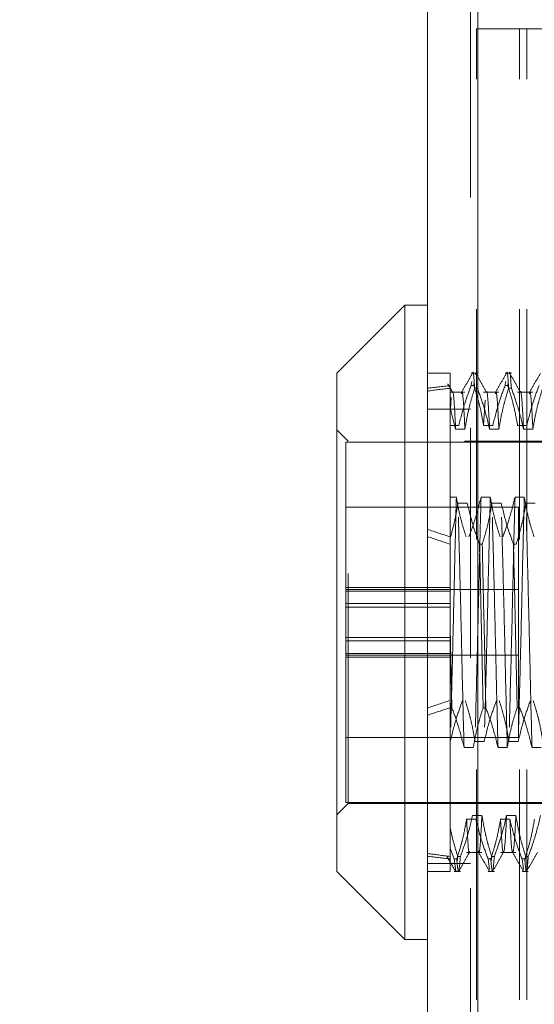
# Model space of a CAD drawing. Units: inches. Extents: x 0 to 23.4, y 0 to 16.5.
# Drawn here: x 10.8 to 11, y 9.2 to 9.7 of the extents above; entities that cross this region are included whole.
import ezdxf

# ---------------------------------------------------------------- set-up
doc = ezdxf.new("R2010")
doc.units = ezdxf.units.IN
doc.header["$MEASUREMENT"] = 0
doc.linetypes.add('HIDDEN', pattern=[0.075, 0.05, -0.025])
doc.styles.add('SLDTEXTSTYLE0', font='TXT', dxfattribs={"width": 0.75})
doc.dimstyles.new('SLDDIMSTYLE4', dxfattribs={"dimtxt": 0.125, "dimasz": 0.13, "dimexe": 0, "dimexo": 0.0625, "dimgap": 0.03125, "dimtad": 0, "dimtih": 1, "dimtoh": 1, "dimlfac": 4, "dimrnd": 1e-09, "dimzin": 12, "dimdsep": 46, "dimtxsty": 'SLDTEXTSTYLE0', "dimsah": 1, "dimcen": 0.09, "dimadec": 0, "dimazin": 3, "dimtfac": 1, "dimtmove": 0, "dimatfit": 0, "dimfxl": 1, "dimfrac": 2, "dimtolj": 1, "dimtzin": 12, "dimarcsym": 0})

# ---------------------------------------------------------------- blocks, each defined once
blk = doc.blocks.new('_D_9')
at = {"color": 7, "linetype": 'Continuous', "lineweight": 0}
for p, q in [((10.56508, 9.9294), (10.56508, 10.1794)), ((10.97008, 9.9294), (10.44008, 9.9294)), ((10.78495, 9.1559), (10.44008, 9.1559)), ((10.56508, 9.1559), (10.56508, 8.9059))]:
    blk.add_line(p, q, dxfattribs=at)
for points in [[(10.56508, 9.9294), (10.58508, 10.0594), (10.54508, 10.0594)], [(10.56508, 9.1559), (10.54508, 9.0259), (10.58508, 9.0259)]]:
    blk.add_solid(points, dxfattribs=at)
at = {"color": 7, "linetype": 'Continuous', "lineweight": 0, "char_height": 0.125, "attachment_point": 1, "style": 'SLDTEXTSTYLE0'}
for s, insert in [('3.09', (10.35267, 9.71331, -0.0241)), ('TYP', (10.43097, 9.51488, -0.0241))]:
    blk.add_mtext(s, dxfattribs=dict(at, insert=insert))

msp = doc.modelspace()

# ---------------------------------------------------------------- linework, layer by layer
at = {"color": 7, "linetype": 'Continuous', "lineweight": 15}
for p, q in [((10.99815, 5.98258), (10.99815, 9.90748)), ((11.02008, 9.90719), (11.02008, 5.98287)), ((10.98831, 9.53587), (10.95878, 9.50635)), ((10.99815, 9.53587), (10.98831, 9.53587)), ((10.98831, 9.53587), (10.98831, 9.26028)), ((10.95878, 9.28981), (10.95878, 9.50635)), ((10.95878, 9.28981), (10.98831, 9.26028)), ((10.98831, 9.26028), (10.99815, 9.26028))]:
    msp.add_line(p, q, dxfattribs=at)
at = {"color": 7, "linetype": 'HIDDEN', "lineweight": 0}
for p, q in [((11.01683, 5.98258), (11.01683, 9.90748)), ((11.02008, 9.90719), (11.02008, 5.98287)), ((11.01941, 6.23409), (11.01941, 9.65597)), ((11.01941, 9.65597), (11.03809, 9.65597)), ((11.03809, 6.23409), (11.03809, 9.65597)), ((11.04134, 9.65597), (11.03809, 9.65597)), ((11.04134, 6.23409), (11.04134, 9.65597)), ((11.04134, 9.65597), (11.23258, 9.65597)), ((11.008, 9.50635), (10.99815, 9.50635)), ((11.008, 9.50635), (11.008, 9.49979)), ((11.01983, 9.50635), (11.0171, 9.50635)), ((11.03459, 9.50635), (11.03186, 9.50635)), ((11.0171, 9.50089), (11.01735, 9.50275)), ((11.0171, 9.50089), (11.01826, 9.50089)), ((11.0184, 9.5019), (11.01826, 9.50089)), ((11.03186, 9.50089), (11.03211, 9.50275)), ((11.03186, 9.50089), (11.03303, 9.50089)), ((11.03316, 9.5019), (11.03303, 9.50089)), ((11.008, 9.49979), (11.008, 9.49123)), ((11.01442, 9.49806), (11.008, 9.49806)), ((11.01983, 9.49979), (11.01866, 9.49979)), ((11.02919, 9.49806), (11.02252, 9.49806)), ((11.03459, 9.49979), (11.03343, 9.49979)), ((11.04395, 9.49806), (11.03729, 9.49806)), ((11.0085, 9.49569), (11.008, 9.48833)), ((11.02316, 9.49456), (11.02252, 9.48363)), ((11.01683, 9.49073), (10.99815, 9.49073)), ((11.008, 9.49123), (11.008, 9.43468)), ((11.008, 9.49123), (11.01039, 9.48198)), ((11.008, 9.48833), (11.008, 9.48951)), ((11.01179, 9.48363), (11.008, 9.48363)), ((11.02656, 9.48363), (11.02252, 9.48363)), ((11.04132, 9.48363), (11.03729, 9.48363)), ((10.9637, 9.47682), (10.95878, 9.48174)), ((11.01039, 9.48198), (11.01442, 9.48198)), ((11.02516, 9.48198), (11.02919, 9.48198)), ((11.03992, 9.48198), (11.04395, 9.48198)), ((10.96272, 9.47633), (10.96272, 9.40462)), ((11.06114, 9.47633), (10.96272, 9.47633)), ((10.9637, 9.31934), (10.9637, 9.47682)), ((11.11429, 9.47682), (10.9637, 9.47682)), ((11.008, 9.45245), (11.01069, 9.45245)), ((11.01544, 9.44982), (11.01141, 9.44982)), ((11.02142, 9.45245), (11.02545, 9.45245)), ((11.0302, 9.44982), (11.02617, 9.44982)), ((11.03619, 9.45245), (11.04022, 9.45245)), ((11.04497, 9.44982), (11.04094, 9.44982)), ((11.03772, 9.44808), (10.96272, 9.44808)), ((11.03772, 9.39532), (11.03772, 9.44808)), ((11.008, 9.43468), (11.008, 9.43202)), ((11.008, 9.43202), (11.008, 9.39587)), ((11.02077, 9.43202), (11.02193, 9.43202)), ((11.03553, 9.43202), (11.0367, 9.43202)), ((11.008, 9.41316), (10.96272, 9.41316)), ((11.03772, 9.41233), (10.96272, 9.41233)), ((11.008, 9.41158), (10.96272, 9.41158)), ((10.96272, 9.4062), (11.008, 9.4062)), ((11.008, 9.40462), (10.96272, 9.40462)), ((10.96272, 9.39729), (10.96272, 9.40462)), ((10.96272, 9.38458), (10.96272, 9.39729)), ((11.008, 9.38299), (11.008, 9.39587)), ((11.00873, 9.36097), (11.008, 9.39587)), ((11.03772, 9.34808), (11.03772, 9.39532)), ((11.008, 9.39154), (10.96272, 9.39154)), ((10.96272, 9.38996), (11.008, 9.38996)), ((10.96272, 9.38458), (10.96272, 9.38299)), ((11.008, 9.38458), (10.96272, 9.38458)), ((10.96272, 9.38383), (11.03772, 9.38383)), ((10.96272, 9.38299), (10.96272, 9.31983)), ((11.008, 9.38299), (10.96272, 9.38299)), ((11.008, 9.36097), (11.008, 9.38299)), ((11.00873, 9.36097), (11.008, 9.36097)), ((11.008, 9.36097), (11.008, 9.29995)), ((11.0235, 9.36097), (11.02233, 9.36097)), ((11.03826, 9.36097), (11.0371, 9.36097)), ((10.96272, 9.34808), (11.03772, 9.34808)), ((11.00806, 9.34634), (11.008, 9.34634)), ((11.01404, 9.34371), (11.01807, 9.34371)), ((11.02282, 9.34634), (11.01879, 9.34634)), ((11.0288, 9.34371), (11.03284, 9.34371)), ((11.03759, 9.34634), (11.03355, 9.34634)), ((11.04357, 9.34371), (11.0476, 9.34371)), ((10.95878, 9.31442), (10.9637, 9.31934)), ((10.96272, 9.31983), (11.06114, 9.31983)), ((10.9637, 9.31934), (11.11429, 9.31934)), ((11.01917, 9.31253), (11.01514, 9.31253)), ((11.01777, 9.31418), (11.02181, 9.31418)), ((11.03394, 9.31253), (11.02991, 9.31253)), ((11.03254, 9.31418), (11.03657, 9.31418)), ((11.008, 9.29995), (11.008, 9.29527)), ((11.00972, 9.29527), (11.008, 9.29995)), ((11.01102, 9.29426), (11.01128, 9.29637)), ((11.01245, 9.29637), (11.01128, 9.29637)), ((11.01514, 9.2981), (11.02181, 9.2981)), ((11.02578, 9.29426), (11.02605, 9.29637)), ((11.02721, 9.29637), (11.02605, 9.29637)), ((11.02991, 9.2981), (11.03657, 9.2981)), ((11.04054, 9.29426), (11.04081, 9.29637)), ((11.04197, 9.29637), (11.04081, 9.29637)), ((11.01683, 9.29323), (10.99815, 9.29323)), ((11.008, 9.29527), (11.008, 9.28981)), ((11.00972, 9.29527), (11.01088, 9.29527)), ((11.00972, 9.29527), (11.01043, 9.29)), ((11.02448, 9.29527), (11.02564, 9.29527)), ((11.02448, 9.29527), (11.02511, 9.29064)), ((11.03924, 9.29527), (11.04041, 9.29527)), ((11.03924, 9.29527), (11.03987, 9.29064)), ((10.99815, 9.28981), (11.008, 9.28981)), ((11.00972, 9.28981), (11.01245, 9.28981)), ((11.02448, 9.28981), (11.02721, 9.28981)), ((11.03924, 9.28981), (11.04197, 9.28981))]:
    msp.add_line(p, q, dxfattribs=at)
for major_axis, ratio, start_param, end_param in [((0.72174, -0.07858), 0.103198, 2.701801, 2.734172), ((0.72174, -0.07623), 0.106524, 2.701816, 2.734188), ((0.72174, -0.07858), 0.103198, 3.571483, 3.603854), ((0.72174, -0.07623), 0.106524, 3.571499, 3.60387), ((0.72174, 0.07623), 0.106524, 2.679315, 2.711687), ((0.72174, 0.07858), 0.103198, 2.679331, 2.711702), ((0.72174, 0.07623), 0.106524, 3.548998, 3.581369), ((0.72174, 0.07858), 0.103198, 3.549013, 3.581385)]:
    msp.add_ellipse((11.6576, 9.39808), major_axis=major_axis, ratio=ratio, start_param=start_param, end_param=end_param, dxfattribs=at)
for points, knots in [([(11.01772, 9.50627), (11.01692, 9.50489), (11.01533, 9.50212), (11.01373, 9.49936), (11.01293, 9.49798)], [0, 0, 0, 0, 0.500012, 1, 1, 1, 1]), ([(11.01781, 9.50616), (11.01782, 9.50622), (11.01808, 9.50821), (11.01838, 9.50393), (11.01866, 9.49979)], [0, 0, 0, 0, 0.0310525, 1, 1, 1, 1]), ([(11.01907, 9.5058), (11.01905, 9.5061), (11.01901, 9.50652), (11.01899, 9.50624), (11.01898, 9.50616)], [0, 0, 0, 0, 0.721091, 1, 1, 1, 1]), ([(11.02386, 9.49797), (11.02306, 9.49936), (11.02146, 9.50212), (11.01987, 9.50488), (11.01907, 9.50627)], [0, 0, 0, 0, 0.499988, 1, 1, 1, 1]), ([(11.03249, 9.50627), (11.03169, 9.50489), (11.03009, 9.50212), (11.02849, 9.49936), (11.02769, 9.49798)], [0, 0, 0, 0, 0.500012, 1, 1, 1, 1]), ([(11.03258, 9.50616), (11.03259, 9.50622), (11.03285, 9.50821), (11.03314, 9.50393), (11.03343, 9.49979)], [0, 0, 0, 0, 0.031052, 1, 1, 1, 1]), ([(11.03459, 9.49979), (11.03431, 9.50393), (11.03401, 9.50821), (11.03375, 9.50622), (11.03374, 9.50616)], [0, 0, 0, 0, 0.968948, 1, 1, 1, 1]), ([(11.03862, 9.49797), (11.03783, 9.49936), (11.03623, 9.50212), (11.03463, 9.50488), (11.03383, 9.50627)], [0, 0, 0, 0, 0.499988, 1, 1, 1, 1]), ([(11.04725, 9.50627), (11.04645, 9.50489), (11.04485, 9.50212), (11.04326, 9.49936), (11.04246, 9.49798)], [0, 0, 0, 0, 0.500012, 1, 1, 1, 1]), ([(11.00909, 9.49798), (11.00874, 9.49859), (11.00803, 9.49981), (11.00733, 9.50104), (11.00697, 9.50165)], [0, 0, 0, 0, 0.499994, 1, 1, 1, 1]), ([(11.0171, 9.50089), (11.0162, 9.49848), (11.01407, 9.49278), (11.01262, 9.48698), (11.01179, 9.48363)], [0, 0, 0, 0, 0.4233308, 1, 1, 1, 1]), ([(11.02252, 9.48363), (11.02204, 9.48634), (11.02131, 9.49041), (11.01978, 9.49616), (11.01881, 9.49919), (11.01826, 9.50089)], [0, 0, 0, 0, 0.468023, 0.701942, 1, 1, 1, 1]), ([(11.03186, 9.50089), (11.03096, 9.49848), (11.02883, 9.49278), (11.02739, 9.48698), (11.02656, 9.48363)], [0, 0, 0, 0, 0.423331, 1, 1, 1, 1]), ([(11.03729, 9.48363), (11.0368, 9.48634), (11.03607, 9.49041), (11.03454, 9.49616), (11.03357, 9.49919), (11.03303, 9.50089)], [0, 0, 0, 0, 0.468023, 0.701942, 1, 1, 1, 1]), ([(11.04663, 9.50089), (11.04572, 9.49848), (11.04359, 9.49278), (11.04215, 9.48698), (11.04132, 9.48363)], [0, 0, 0, 0, 0.423331, 1, 1, 1, 1]), ([(11.01039, 9.48198), (11.01017, 9.48631), (11.00972, 9.49497), (11.00923, 9.49903), (11.00901, 9.49798), (11.009, 9.49794)], [0, 0, 0, 0, 0.489958, 0.981007, 1, 1, 1, 1]), ([(11.01442, 9.48198), (11.0142, 9.48632), (11.01375, 9.49499), (11.01323, 9.49926), (11.01298, 9.49765), (11.01294, 9.4974)], [0, 0, 0, 0, 0.457644, 0.916307, 1, 1, 1, 1]), ([(11.01442, 9.48198), (11.01488, 9.48462), (11.01562, 9.48892), (11.01714, 9.49485), (11.01816, 9.49814), (11.01866, 9.49979)], [0, 0, 0, 0, 0.440332, 0.720019, 1, 1, 1, 1]), ([(11.01983, 9.49979), (11.02074, 9.4973), (11.02288, 9.49143), (11.02432, 9.48544), (11.02516, 9.48198)], [0, 0, 0, 0, 0.422793, 1, 1, 1, 1]), ([(11.02516, 9.48198), (11.02493, 9.48628), (11.02448, 9.49488), (11.02399, 9.49924), (11.02377, 9.49796), (11.02376, 9.49792)], [0, 0, 0, 0, 0.489985, 0.981061, 1, 1, 1, 1]), ([(11.02919, 9.48198), (11.02896, 9.48632), (11.02851, 9.49499), (11.02799, 9.49926), (11.02774, 9.49765), (11.0277, 9.4974)], [0, 0, 0, 0, 0.457644, 0.916307, 1, 1, 1, 1]), ([(11.02919, 9.48198), (11.02967, 9.48478), (11.0304, 9.48898), (11.03192, 9.4949), (11.03289, 9.49803), (11.03343, 9.49979)], [0, 0, 0, 0, 0.467931, 0.701808, 1, 1, 1, 1]), ([(11.03459, 9.49979), (11.0355, 9.4973), (11.03765, 9.49143), (11.03909, 9.48544), (11.03992, 9.48198)], [0, 0, 0, 0, 0.422793, 1, 1, 1, 1]), ([(11.03992, 9.48198), (11.03969, 9.48628), (11.03924, 9.49488), (11.03875, 9.49924), (11.03853, 9.49796), (11.03853, 9.49792)], [0, 0, 0, 0, 0.489985, 0.981061, 1, 1, 1, 1]), ([(11.04395, 9.48198), (11.04373, 9.48632), (11.04328, 9.49499), (11.04275, 9.49926), (11.0425, 9.49765), (11.04247, 9.4974)], [0, 0, 0, 0, 0.457644, 0.916307, 1, 1, 1, 1]), ([(11.04395, 9.48198), (11.04444, 9.48478), (11.04517, 9.48898), (11.04669, 9.4949), (11.04765, 9.49803), (11.04819, 9.49979)], [0, 0, 0, 0, 0.467931, 0.701808, 1, 1, 1, 1]), ([(11.01141, 9.44982), (11.01098, 9.44729), (11.01012, 9.44221), (11.0087, 9.43719), (11.008, 9.43468)], [0, 0, 0, 0, 0.499282, 1, 1, 1, 1]), ([(11.01069, 9.45245), (11.01048, 9.44425), (11.01005, 9.42791), (11.00944, 9.39992), (11.00874, 9.37166), (11.00829, 9.35477), (11.00806, 9.34634)], [0, 0, 0, 0, 0.248873, 0.495939, 0.74825, 1, 1, 1, 1]), ([(11.01069, 9.45245), (11.01114, 9.4499), (11.01189, 9.44573), (11.01341, 9.43998), (11.01444, 9.43679), (11.01495, 9.43519)], [0, 0, 0, 0, 0.440266, 0.719981, 1, 1, 1, 1]), ([(11.01404, 9.34371), (11.01383, 9.35191), (11.0134, 9.36825), (11.01279, 9.39624), (11.01209, 9.4245), (11.01164, 9.44139), (11.01141, 9.44982)], [0, 0, 0, 0, 0.248873, 0.495939, 0.74825, 1, 1, 1, 1]), ([(11.02077, 9.43202), (11.01986, 9.4345), (11.01772, 9.44038), (11.01627, 9.44637), (11.01544, 9.44982)], [0, 0, 0, 0, 0.422793, 1, 1, 1, 1]), ([(11.01612, 9.43519), (11.01705, 9.43768), (11.01917, 9.44338), (11.02061, 9.44918), (11.02142, 9.45245)], [0, 0, 0, 0, 0.436819, 1, 1, 1, 1]), ([(11.02142, 9.45245), (11.02121, 9.44425), (11.02078, 9.42791), (11.02017, 9.39992), (11.01947, 9.37166), (11.01902, 9.35477), (11.01879, 9.34634)], [0, 0, 0, 0, 0.248873, 0.495939, 0.74825, 1, 1, 1, 1]), ([(11.02617, 9.44982), (11.0257, 9.4471), (11.02495, 9.44275), (11.02342, 9.43683), (11.02243, 9.43362), (11.02193, 9.43202)], [0, 0, 0, 0, 0.454943, 0.727337, 1, 1, 1, 1]), ([(11.02545, 9.45245), (11.02524, 9.44425), (11.02481, 9.42791), (11.0242, 9.39992), (11.0235, 9.37166), (11.02305, 9.35477), (11.02282, 9.34634)], [0, 0, 0, 0, 0.248873, 0.495939, 0.74825, 1, 1, 1, 1]), ([(11.02545, 9.45245), (11.02594, 9.44974), (11.02667, 9.44567), (11.0282, 9.43992), (11.02917, 9.43689), (11.02972, 9.43519)], [0, 0, 0, 0, 0.468023, 0.701942, 1, 1, 1, 1]), ([(11.0288, 9.34371), (11.02859, 9.35191), (11.02816, 9.36825), (11.02755, 9.39624), (11.02685, 9.4245), (11.0264, 9.44139), (11.02617, 9.44982)], [0, 0, 0, 0, 0.248873, 0.495939, 0.74825, 1, 1, 1, 1]), ([(11.03284, 9.34371), (11.03262, 9.35191), (11.03219, 9.36825), (11.03158, 9.39624), (11.03088, 9.4245), (11.03043, 9.44139), (11.0302, 9.44982)], [0, 0, 0, 0, 0.248873, 0.495939, 0.74825, 1, 1, 1, 1]), ([(11.03553, 9.43202), (11.03462, 9.4345), (11.03248, 9.44038), (11.03104, 9.44637), (11.0302, 9.44982)], [0, 0, 0, 0, 0.422793, 1, 1, 1, 1]), ([(11.03088, 9.43519), (11.03178, 9.4376), (11.03391, 9.4433), (11.03535, 9.44911), (11.03619, 9.45245)], [0, 0, 0, 0, 0.423331, 1, 1, 1, 1]), ([(11.03619, 9.45245), (11.03597, 9.44425), (11.03554, 9.42791), (11.03493, 9.39992), (11.03423, 9.37166), (11.03378, 9.35477), (11.03355, 9.34634)], [0, 0, 0, 0, 0.248873, 0.495939, 0.74825, 1, 1, 1, 1]), ([(11.04094, 9.44982), (11.04045, 9.44703), (11.03972, 9.44283), (11.0382, 9.4369), (11.03724, 9.43377), (11.0367, 9.43202)], [0, 0, 0, 0, 0.467931, 0.701808, 1, 1, 1, 1]), ([(11.04022, 9.45245), (11.04, 9.44425), (11.03958, 9.42791), (11.03897, 9.39992), (11.03827, 9.37166), (11.03781, 9.35477), (11.03759, 9.34634)], [0, 0, 0, 0, 0.248873, 0.495939, 0.74825, 1, 1, 1, 1]), ([(11.04022, 9.45245), (11.0407, 9.44974), (11.04143, 9.44567), (11.04296, 9.43992), (11.04394, 9.43689), (11.04448, 9.43519)], [0, 0, 0, 0, 0.468023, 0.701942, 1, 1, 1, 1]), ([(11.04357, 9.34371), (11.04335, 9.35191), (11.04293, 9.36825), (11.04232, 9.39624), (11.04162, 9.4245), (11.04116, 9.44139), (11.04094, 9.44982)], [0, 0, 0, 0, 0.248873, 0.495939, 0.74825, 1, 1, 1, 1]), ([(11.008, 9.43468), (11.008, 9.42898), (11.008, 9.41644), (11.008, 9.40313), (11.008, 9.39587)], [0, 0, 0, 0, 0.45505, 1, 1, 1, 1]), ([(11.02077, 9.43202), (11.02105, 9.41996), (11.0216, 9.39617), (11.02209, 9.3726), (11.02233, 9.36097)], [0, 0, 0, 0, 0.50677, 1, 1, 1, 1]), ([(11.0235, 9.36097), (11.02326, 9.3726), (11.02277, 9.39617), (11.02221, 9.41996), (11.02193, 9.43202)], [0, 0, 0, 0, 0.49323, 1, 1, 1, 1]), ([(11.03553, 9.43202), (11.03581, 9.41996), (11.03637, 9.39617), (11.03686, 9.3726), (11.0371, 9.36097)], [0, 0, 0, 0, 0.50677, 1, 1, 1, 1]), ([(11.01339, 9.36414), (11.01248, 9.36166), (11.01033, 9.35578), (11.00889, 9.34979), (11.00806, 9.34634)], [0, 0, 0, 0, 0.422793, 1, 1, 1, 1]), ([(11.01879, 9.34634), (11.01831, 9.34913), (11.01758, 9.35333), (11.01606, 9.35926), (11.01509, 9.36239), (11.01455, 9.36414)], [0, 0, 0, 0, 0.4679313, 0.7018078, 1, 1, 1, 1]), ([(11.02815, 9.36414), (11.02724, 9.36166), (11.0251, 9.35578), (11.02366, 9.34979), (11.02282, 9.34634)], [0, 0, 0, 0, 0.422793, 1, 1, 1, 1]), ([(11.03355, 9.34634), (11.03307, 9.34913), (11.03234, 9.35333), (11.03082, 9.35926), (11.02985, 9.36239), (11.02931, 9.36414)], [0, 0, 0, 0, 0.467931, 0.701808, 1, 1, 1, 1]), ([(11.04291, 9.36414), (11.04201, 9.36166), (11.03986, 9.35578), (11.03842, 9.34979), (11.03759, 9.34634)], [0, 0, 0, 0, 0.422793, 1, 1, 1, 1]), ([(11.04832, 9.34634), (11.04783, 9.34913), (11.0471, 9.35333), (11.04558, 9.35926), (11.04462, 9.36239), (11.04408, 9.36414)], [0, 0, 0, 0, 0.467931, 0.701808, 1, 1, 1, 1]), ([(11.00873, 9.36097), (11.00966, 9.35848), (11.01179, 9.35278), (11.01323, 9.34697), (11.01404, 9.34371)], [0, 0, 0, 0, 0.436819, 1, 1, 1, 1]), ([(11.01807, 9.34371), (11.01856, 9.34642), (11.01929, 9.35049), (11.02082, 9.35623), (11.02179, 9.35927), (11.02233, 9.36097)], [0, 0, 0, 0, 0.468023, 0.701942, 1, 1, 1, 1]), ([(11.0235, 9.36097), (11.0244, 9.35855), (11.02653, 9.35286), (11.02797, 9.34705), (11.0288, 9.34371)], [0, 0, 0, 0, 0.423331, 1, 1, 1, 1]), ([(11.03284, 9.34371), (11.03332, 9.34642), (11.03405, 9.35049), (11.03558, 9.35623), (11.03655, 9.35927), (11.0371, 9.36097)], [0, 0, 0, 0, 0.468023, 0.701942, 1, 1, 1, 1]), ([(11.03826, 9.36097), (11.03916, 9.35855), (11.0413, 9.35286), (11.04274, 9.34705), (11.04357, 9.34371)], [0, 0, 0, 0, 0.4233308, 1, 1, 1, 1]), ([(11.01514, 9.31253), (11.01466, 9.30982), (11.01393, 9.30575), (11.0124, 9.3), (11.01143, 9.29697), (11.01088, 9.29527)], [0, 0, 0, 0, 0.4680233, 0.7019418, 1, 1, 1, 1]), ([(11.01245, 9.29637), (11.01338, 9.29894), (11.01553, 9.30482), (11.01696, 9.3108), (11.01777, 9.31418)], [0, 0, 0, 0, 0.436737, 1, 1, 1, 1]), ([(11.01648, 9.29855), (11.01645, 9.29839), (11.0162, 9.29673), (11.01579, 9.30052), (11.01536, 9.30852), (11.01514, 9.31253)], [0, 0, 0, 0, 0.050846, 0.523693, 1, 1, 1, 1]), ([(11.02448, 9.29527), (11.02358, 9.29768), (11.02145, 9.30338), (11.02001, 9.30918), (11.01917, 9.31253)], [0, 0, 0, 0, 0.423331, 1, 1, 1, 1]), ([(11.02181, 9.31418), (11.02158, 9.30984), (11.02113, 9.30117), (11.02061, 9.2969), (11.02036, 9.29851), (11.02032, 9.29876)], [0, 0, 0, 0, 0.457644, 0.916307, 1, 1, 1, 1]), ([(11.02181, 9.31418), (11.02229, 9.31138), (11.02302, 9.30718), (11.02454, 9.30125), (11.02551, 9.29813), (11.02605, 9.29637)], [0, 0, 0, 0, 0.4679313, 0.7018078, 1, 1, 1, 1]), ([(11.02991, 9.31253), (11.02942, 9.30982), (11.02869, 9.30575), (11.02716, 9.3), (11.02619, 9.29697), (11.02564, 9.29527)], [0, 0, 0, 0, 0.4680233, 0.7019418, 1, 1, 1, 1]), ([(11.02721, 9.29637), (11.02812, 9.29886), (11.03026, 9.30473), (11.03171, 9.31072), (11.03254, 9.31418)], [0, 0, 0, 0, 0.422793, 1, 1, 1, 1]), ([(11.03254, 9.31418), (11.03231, 9.30971), (11.03186, 9.30076), (11.03116, 9.29696), (11.03055, 9.30006), (11.03012, 9.30836), (11.02991, 9.31253)], [0, 0, 0, 0, 0.25175, 0.504061, 0.751127, 1, 1, 1, 1]), ([(11.03657, 9.31418), (11.03634, 9.30971), (11.03589, 9.30076), (11.03519, 9.29696), (11.03458, 9.30006), (11.03415, 9.30836), (11.03394, 9.31253)], [0, 0, 0, 0, 0.25175, 0.504061, 0.751127, 1, 1, 1, 1]), ([(11.03924, 9.29527), (11.03834, 9.29768), (11.03621, 9.30338), (11.03477, 9.30918), (11.03394, 9.31253)], [0, 0, 0, 0, 0.423331, 1, 1, 1, 1]), ([(11.03657, 9.31418), (11.03706, 9.31138), (11.03778, 9.30718), (11.0393, 9.30125), (11.04027, 9.29813), (11.04081, 9.29637)], [0, 0, 0, 0, 0.467931, 0.701808, 1, 1, 1, 1]), ([(11.04467, 9.31253), (11.04418, 9.30982), (11.04346, 9.30575), (11.04193, 9.3), (11.04095, 9.29697), (11.04041, 9.29527)], [0, 0, 0, 0, 0.468023, 0.701942, 1, 1, 1, 1]), ([(11.04197, 9.29637), (11.04288, 9.29886), (11.04503, 9.30473), (11.04647, 9.31072), (11.0473, 9.31418)], [0, 0, 0, 0, 0.422793, 1, 1, 1, 1]), ([(11.008, 9.30878), (11.00845, 9.3067), (11.00937, 9.30254), (11.01065, 9.29843), (11.01128, 9.29637)], [0, 0, 0, 0, 0.499571, 1, 1, 1, 1]), ([(11.00665, 9.29627), (11.00727, 9.29521), (11.0085, 9.29308), (11.00973, 9.29095), (11.01034, 9.28989)], [0, 0, 0, 0, 0.499992, 1, 1, 1, 1]), ([(11.01245, 9.29637), (11.01217, 9.29316), (11.01161, 9.28682), (11.01112, 9.29248), (11.01088, 9.29527)], [0, 0, 0, 0, 0.50677, 1, 1, 1, 1]), ([(11.01169, 9.28989), (11.01248, 9.29127), (11.01408, 9.29404), (11.01568, 9.2968), (11.01648, 9.29819)], [0, 0, 0, 0, 0.500012, 1, 1, 1, 1]), ([(11.02031, 9.29818), (11.02111, 9.2968), (11.02271, 9.29404), (11.02431, 9.29127), (11.0251, 9.28989)], [0, 0, 0, 0, 0.499988, 1, 1, 1, 1]), ([(11.02721, 9.29637), (11.02693, 9.29316), (11.02638, 9.28682), (11.02589, 9.29248), (11.02564, 9.29527)], [0, 0, 0, 0, 0.50677, 1, 1, 1, 1]), ([(11.02645, 9.28989), (11.02725, 9.29127), (11.02885, 9.29404), (11.03044, 9.2968), (11.03124, 9.29819)], [0, 0, 0, 0, 0.500012, 1, 1, 1, 1]), ([(11.03508, 9.29818), (11.03588, 9.2968), (11.03747, 9.29404), (11.03907, 9.29127), (11.03987, 9.28989)], [0, 0, 0, 0, 0.499988, 1, 1, 1, 1]), ([(11.04197, 9.29637), (11.04169, 9.29316), (11.04114, 9.28682), (11.04065, 9.29248), (11.04041, 9.29527)], [0, 0, 0, 0, 0.50677, 1, 1, 1, 1]), ([(11.04121, 9.28989), (11.04201, 9.29127), (11.04361, 9.29404), (11.04521, 9.2968), (11.04601, 9.29819)], [0, 0, 0, 0, 0.500012, 1, 1, 1, 1])]:
    msp.add_open_spline(points, degree=3, knots=knots, dxfattribs=at)

# ---------------------------------------------------------------- dimensions: what is measured, and where the dimension line sits
at = {"color": 7, "linetype": 'Continuous', "lineweight": 0}
dim = msp.add_linear_dim(base=(10.56508, 9.1559), p1=(11.02008, 9.9294), p2=(10.83495, 9.1559), angle=90, text='<>\\PTYP', dimstyle='SLDDIMSTYLE4', dxfattribs=at)
dim.commit()
dim.dimension.update_dxf_attribs({"geometry": '_D_9', "text_midpoint": (10.56508, 9.55218), "dimtype": 160})

doc.saveas('drawing.dxf')
